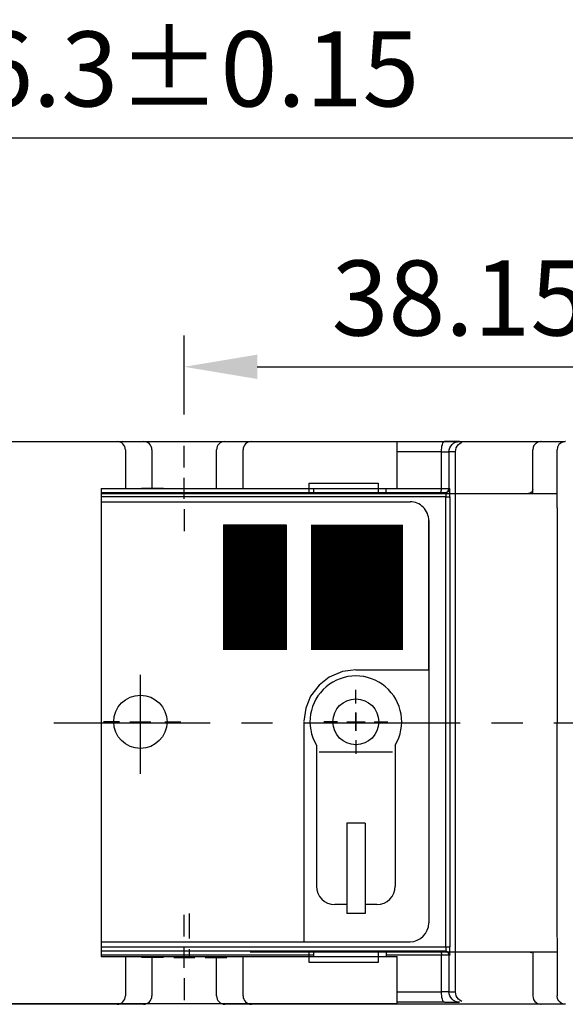
# Model space of a CAD drawing. Extents: x 486 to 889, y 0 to 297.
# Drawn here: x 782 to 808, y 71 to 118 of the extents above; entities that cross this region are included whole.
import ezdxf

# ---------------------------------------------------------------- set-up
doc = ezdxf.new("R2010")
doc.units = 0
doc.header["$LTSCALE"] = 6
doc.header["$MEASUREMENT"] = 0
doc.linetypes.add('CENTER', pattern=[2, 1.25, -0.25, 0.25, -0.25])
doc.linetypes.add('HIDDEN', pattern=[0.375, 0.25, -0.125])
doc.layers.get('0').update_dxf_attribs({"linetype": 'CONTINUOUS'})
doc.layers.get('DEFPOINTS').update_dxf_attribs({"linetype": 'CONTINUOUS'})
for name, color, linetype in [('1', 3, 'CONTINUOUS'), ('2', 6, 'CONTINUOUS'), ('OSIE', 2, 'CENTER'), ('WY', 1, 'CONTINUOUS')]:
    doc.layers.add(name, color=color, linetype=linetype)
doc.dimstyles.get("Standard").update_dxf_attribs({"dimtxt": 3.6, "dimasz": 3.5, "dimexe": 1.5, "dimexo": 1.5, "dimgap": 1.5, "dimtad": 1, "dimzin": 0, "dimtxsty": 'STANDARD', "dimcen": -1, "dimazin": 3, "dimtp": 0.1, "dimtfac": 1, "dimtdec": 4, "dimtofl": 0, "dimtmove": 0, "dimatfit": 3, "dimtolj": 1, "dimtzin": 0})

# ---------------------------------------------------------------- blocks, each defined once
blk = doc.blocks.new('*D255')
at = {"color": 0, "linetype": 'BYBLOCK'}
for p, q in [((1997.092291, -214.85425), (1997.092291, -211.070578)), ((2035.232544, -214.216491), (2035.232544, -211.070578)), ((2000.592291, -212.570578), (2031.732544, -212.570578))]:
    blk.add_line(p, q, dxfattribs=at)
for points in [[(2000.592291, -211.987245), (2000.592291, -213.153912), (1997.092291, -212.570578)], [(2031.732544, -211.987245), (2031.732544, -213.153912), (2035.232544, -212.570578)]]:
    blk.add_solid(points, dxfattribs=at)
at = {"layer": 'DEFPOINTS', "color": 0, "linetype": 'BYBLOCK'}
for p in [(2035.232544, -212.570578), (2035.232544, -215.716491), (1997.092291, -216.35425)]:
    blk.add_point(p, dxfattribs=at)
at = {"color": 0, "linetype": 'BYBLOCK', "insert": (2016.162417, -209.270578), "char_height": 3.6, "attachment_point": 5}
blk.add_mtext('\\A1;38.15±0.1', dxfattribs=at)
blk = doc.blocks.new('*D254')
at = {"color": 0, "linetype": 'BYBLOCK'}
for p, q in [((1958.228366, -208.433431), (1958.228366, -200.080548)), ((2034.518619, -208.345672), (2034.518619, -200.080548)), ((1961.728366, -201.580548), (2031.018619, -201.580548))]:
    blk.add_line(p, q, dxfattribs=at)
for points in [[(1961.728366, -200.997214), (1961.728366, -202.163881), (1958.228366, -201.580548)], [(2031.018619, -200.997214), (2031.018619, -202.163881), (2034.518619, -201.580548)]]:
    blk.add_solid(points, dxfattribs=at)
at = {"layer": 'DEFPOINTS', "color": 0, "linetype": 'BYBLOCK'}
for p in [(2034.518619, -201.580548), (1958.228366, -209.933431), (2034.518619, -209.845672)]:
    blk.add_point(p, dxfattribs=at)
at = {"color": 0, "linetype": 'BYBLOCK', "insert": (1996.373492, -198.280548), "char_height": 3.6, "attachment_point": 5}
blk.add_mtext('\\A1;76.3±0.15', dxfattribs=at)
blk = doc.blocks.new('*X213')
at = {"color": 0}
for p, q in [((426.646182, 239), (456.646182, 239)), ((426.646182, 238.8), (456.646182, 238.8)), ((426.646182, 238.6), (456.646182, 238.6)), ((426.646182, 238.4), (456.646182, 238.4)), ((426.646182, 238.2), (456.646182, 238.2)), ((426.646182, 238), (456.646182, 238)), ((426.646182, 237.8), (456.646182, 237.8)), ((426.646182, 237.6), (456.646182, 237.6)), ((426.646182, 237.4), (456.646182, 237.4)), ((426.646182, 237.2), (456.646182, 237.2)), ((426.646182, 237), (456.646182, 237)), ((426.646182, 236.8), (456.646182, 236.8)), ((426.646182, 236.6), (456.646182, 236.6)), ((426.646182, 236.4), (456.646182, 236.4)), ((426.646182, 236.2), (456.646182, 236.2)), ((426.646182, 236), (456.646182, 236)), ((426.646182, 235.8), (456.646182, 235.8)), ((426.646182, 235.6), (456.646182, 235.6)), ((426.646182, 235.4), (456.646182, 235.4)), ((426.646182, 235.2), (456.646182, 235.2)), ((426.646182, 235), (456.646182, 235)), ((426.646182, 234.8), (456.646182, 234.8)), ((426.646182, 234.6), (456.646182, 234.6)), ((426.646182, 234.4), (456.646182, 234.4)), ((426.646182, 234.2), (456.646182, 234.2)), ((426.646182, 234), (456.646182, 234)), ((426.646182, 233.8), (456.646182, 233.8)), ((426.646182, 233.6), (456.646182, 233.6)), ((426.646182, 233.4), (456.646182, 233.4)), ((426.646182, 233.2), (456.646182, 233.2)), ((426.646182, 233), (456.646182, 233)), ((426.646182, 232.8), (456.646182, 232.8)), ((426.646182, 232.6), (456.646182, 232.6)), ((426.646182, 232.4), (456.646182, 232.4)), ((426.646182, 232.2), (456.646182, 232.2)), ((426.646182, 232), (456.646182, 232)), ((426.646182, 231.8), (456.646182, 231.8)), ((426.646182, 231.6), (456.646182, 231.6)), ((426.646182, 231.4), (456.646182, 231.4)), ((426.646182, 231.2), (456.646182, 231.2)), ((426.646182, 231), (456.646182, 231)), ((426.646182, 230.8), (456.646182, 230.8)), ((426.646182, 230.6), (456.646182, 230.6)), ((426.646182, 230.4), (456.646182, 230.4)), ((426.646182, 230.2), (456.646182, 230.2)), ((426.646182, 230), (456.646182, 230)), ((426.646182, 229.8), (456.646182, 229.8)), ((426.646182, 229.6), (456.646182, 229.6)), ((426.646182, 229.4), (456.646182, 229.4)), ((426.646182, 229.2), (456.646182, 229.2)), ((426.646182, 229), (456.646182, 229)), ((426.646182, 228.8), (456.646182, 228.8)), ((426.646182, 228.6), (456.646182, 228.6)), ((426.646182, 228.4), (456.646182, 228.4)), ((426.646182, 228.2), (456.646182, 228.2)), ((426.646182, 228), (456.646182, 228)), ((426.646182, 227.8), (456.646182, 227.8)), ((426.646182, 227.6), (456.646182, 227.6)), ((426.646182, 227.4), (456.646182, 227.4)), ((426.646182, 227.2), (456.646182, 227.2)), ((426.646182, 227), (456.646182, 227)), ((426.646182, 226.8), (456.646182, 226.8)), ((426.646182, 226.6), (456.646182, 226.6)), ((426.646182, 226.4), (456.646182, 226.4)), ((426.646182, 226.2), (456.646182, 226.2)), ((426.646182, 226), (456.646182, 226)), ((426.646182, 225.8), (456.646182, 225.8)), ((426.646182, 225.6), (456.646182, 225.6)), ((426.646182, 225.4), (456.646182, 225.4)), ((426.646182, 225.2), (456.646182, 225.2)), ((426.646182, 225), (456.646182, 225)), ((426.646182, 224.8), (456.646182, 224.8)), ((426.646182, 224.6), (456.646182, 224.6)), ((426.646182, 224.4), (456.646182, 224.4)), ((426.646182, 224.2), (456.646182, 224.2))]:
    blk.add_line(p, q, dxfattribs=at)
blk = doc.blocks.new('*X212')
at = {"color": 0}
for p, q in [((426.646182, 267), (456.646182, 267)), ((426.646182, 266.8), (456.646182, 266.8)), ((426.646182, 266.6), (456.646182, 266.6)), ((426.646182, 266.4), (456.646182, 266.4)), ((426.646182, 266.2), (456.646182, 266.2)), ((426.646182, 266), (456.646182, 266)), ((426.646182, 265.8), (456.646182, 265.8)), ((426.646182, 265.6), (456.646182, 265.6)), ((426.646182, 265.4), (456.646182, 265.4)), ((426.646182, 265.2), (456.646182, 265.2)), ((426.646182, 265), (456.646182, 265)), ((426.646182, 264.8), (456.646182, 264.8)), ((426.646182, 264.6), (456.646182, 264.6)), ((426.646182, 264.4), (456.646182, 264.4)), ((426.646182, 264.2), (456.646182, 264.2)), ((426.646182, 264), (456.646182, 264)), ((426.646182, 263.8), (456.646182, 263.8)), ((426.646182, 263.6), (456.646182, 263.6)), ((426.646182, 263.4), (456.646182, 263.4)), ((426.646182, 263.2), (456.646182, 263.2)), ((426.646182, 263), (456.646182, 263)), ((426.646182, 262.8), (456.646182, 262.8)), ((426.646182, 262.6), (456.646182, 262.6)), ((426.646182, 262.4), (456.646182, 262.4)), ((426.646182, 262.2), (456.646182, 262.2)), ((426.646182, 262), (456.646182, 262)), ((426.646182, 261.8), (456.646182, 261.8)), ((426.646182, 261.6), (456.646182, 261.6)), ((426.646182, 261.4), (456.646182, 261.4)), ((426.646182, 261.2), (456.646182, 261.2)), ((426.646182, 261), (456.646182, 261)), ((426.646182, 260.8), (456.646182, 260.8)), ((426.646182, 260.6), (456.646182, 260.6)), ((426.646182, 260.4), (456.646182, 260.4)), ((426.646182, 260.2), (456.646182, 260.2)), ((426.646182, 260), (456.646182, 260)), ((426.646182, 259.8), (456.646182, 259.8)), ((426.646182, 259.6), (456.646182, 259.6)), ((426.646182, 259.4), (456.646182, 259.4)), ((426.646182, 259.2), (456.646182, 259.2)), ((426.646182, 259), (456.646182, 259)), ((426.646182, 258.8), (456.646182, 258.8)), ((426.646182, 258.6), (456.646182, 258.6)), ((426.646182, 258.4), (456.646182, 258.4)), ((426.646182, 258.2), (456.646182, 258.2)), ((426.646182, 258), (456.646182, 258)), ((426.646182, 257.8), (456.646182, 257.8)), ((426.646182, 257.6), (456.646182, 257.6)), ((426.646182, 257.4), (456.646182, 257.4)), ((426.646182, 257.2), (456.646182, 257.2)), ((426.646182, 257), (456.646182, 257)), ((426.646182, 256.8), (456.646182, 256.8)), ((426.646182, 256.6), (456.646182, 256.6)), ((426.646182, 256.4), (456.646182, 256.4)), ((426.646182, 256.2), (456.646182, 256.2)), ((426.646182, 256), (456.646182, 256)), ((426.646182, 255.8), (456.646182, 255.8)), ((426.646182, 255.6), (456.646182, 255.6)), ((426.646182, 255.4), (456.646182, 255.4)), ((426.646182, 255.2), (456.646182, 255.2)), ((426.646182, 255), (456.646182, 255)), ((426.646182, 254.8), (456.646182, 254.8)), ((426.646182, 254.6), (456.646182, 254.6)), ((426.646182, 254.4), (456.646182, 254.4)), ((426.646182, 254.2), (456.646182, 254.2)), ((426.646182, 254), (456.646182, 254)), ((426.646182, 253.8), (456.646182, 253.8)), ((426.646182, 253.6), (456.646182, 253.6)), ((426.646182, 253.4), (456.646182, 253.4)), ((426.646182, 253.2), (456.646182, 253.2)), ((426.646182, 253), (456.646182, 253)), ((426.646182, 252.8), (456.646182, 252.8)), ((426.646182, 252.6), (456.646182, 252.6)), ((426.646182, 252.4), (456.646182, 252.4)), ((426.646182, 252.2), (456.646182, 252.2)), ((426.646182, 252), (456.646182, 252)), ((426.646182, 251.8), (456.646182, 251.8)), ((426.646182, 251.6), (456.646182, 251.6)), ((426.646182, 251.4), (456.646182, 251.4)), ((426.646182, 251.2), (456.646182, 251.2)), ((426.646182, 251), (456.646182, 251)), ((426.646182, 250.8), (456.646182, 250.8)), ((426.646182, 250.6), (456.646182, 250.6)), ((426.646182, 250.4), (456.646182, 250.4)), ((426.646182, 250.2), (456.646182, 250.2)), ((426.646182, 250), (456.646182, 250)), ((426.646182, 249.8), (456.646182, 249.8)), ((426.646182, 249.6), (456.646182, 249.6)), ((426.646182, 249.4), (456.646182, 249.4)), ((426.646182, 249.2), (456.646182, 249.2)), ((426.646182, 249), (456.646182, 249)), ((426.646182, 248.8), (456.646182, 248.8)), ((426.646182, 248.6), (456.646182, 248.6)), ((426.646182, 248.4), (456.646182, 248.4)), ((426.646182, 248.2), (456.646182, 248.2)), ((426.646182, 248), (456.646182, 248)), ((426.646182, 247.8), (456.646182, 247.8)), ((426.646182, 247.6), (456.646182, 247.6)), ((426.646182, 247.4), (456.646182, 247.4)), ((426.646182, 247.2), (456.646182, 247.2)), ((426.646182, 247), (456.646182, 247)), ((426.646182, 246.8), (456.646182, 246.8)), ((426.646182, 246.6), (456.646182, 246.6)), ((426.646182, 246.4), (456.646182, 246.4)), ((426.646182, 246.2), (456.646182, 246.2)), ((426.646182, 246), (456.646182, 246)), ((426.646182, 245.8), (456.646182, 245.8)), ((426.646182, 245.6), (456.646182, 245.6)), ((426.646182, 245.4), (456.646182, 245.4)), ((426.646182, 245.2), (456.646182, 245.2))]:
    blk.add_line(p, q, dxfattribs=at)

msp = doc.modelspace()

# ---------------------------------------------------------------- linework, layer by layer
at = {"layer": '1'}
for p, q in [((770.145311, 97.678918), (786.241198, 97.678918)), ((786.241198, 97.678918), (787.516198, 97.678918)), ((786.580499, 97.670058), (786.482957, 97.679666)), ((786.482957, 97.679666), (786.488019, 97.670058)), ((786.482957, 97.679666), (786.505315, 97.679666)), ((791.416198, 97.678918), (792.691198, 97.678918)), ((792.691198, 97.678918), (806.587084, 97.678918)), ((799.678537, 97.679666), (801.953152, 97.679666)), ((801.813712, 97.277211), (801.821803, 97.371008)), ((801.821803, 97.371008), (801.834941, 97.457451)), ((801.834941, 97.457451), (801.852621, 97.533219)), ((801.852621, 97.533219), (801.874166, 97.595401)), ((801.874166, 97.595401), (801.898745, 97.641606)), ((801.898745, 97.641606), (801.925416, 97.670058)), ((801.925416, 97.670058), (801.953152, 97.679666)), ((802.668771, 97.679666), (801.953152, 97.679666)), ((802.178397, 97.277211), (802.206848, 97.371008)), ((802.206848, 97.371008), (802.253052, 97.457451)), ((802.253052, 97.457451), (802.315231, 97.533219)), ((802.315231, 97.533219), (802.390996, 97.595401)), ((802.390996, 97.595401), (802.477436, 97.641606)), ((802.477436, 97.641606), (802.571229, 97.670058)), ((802.493918, 97.277211), (802.52237, 97.371008)), ((802.52237, 97.371008), (802.568573, 97.457451)), ((802.568573, 97.457451), (802.630752, 97.533219)), ((802.571229, 97.670058), (802.668771, 97.679666)), ((802.630752, 97.533219), (802.706518, 97.595401)), ((802.706518, 97.595401), (802.792958, 97.641606)), ((806.587084, 97.678918), (807.744888, 97.678918)), ((786.641198, 97.278918), (786.641198, 95.428918)), ((787.916198, 97.278918), (787.916198, 95.428918)), ((791.016198, 95.428918), (791.016198, 97.278918)), ((792.291198, 95.428918), (792.291198, 97.278918)), ((801.81098, 97.179666), (799.678537, 97.179666)), ((801.81098, 97.179666), (801.813712, 97.277211)), ((801.81098, 95.429666), (801.81098, 97.179666)), ((801.81098, 97.179666), (802.16879, 97.179666)), ((802.16879, 97.179666), (802.178397, 97.277211)), ((802.16879, 97.179666), (802.16879, 95.429666)), ((802.484311, 97.179666), (802.16879, 97.179666)), ((802.484311, 97.179666), (802.493918, 97.277211)), ((802.484311, 71.279666), (802.484311, 97.179666)), ((806.191432, 95.178918), (806.191432, 97.278918)), ((807.361834, 94.504559), (807.361834, 97.278918)), ((785.477301, 95.429666), (786.515036, 95.429666)), ((792.895069, 95.429666), (795.663702, 95.429666)), ((795.466198, 95.678918), (798.766198, 95.678918)), ((795.466198, 95.204087), (795.466198, 95.678918)), ((795.663702, 95.429666), (795.663702, 95.229666)), ((798.766198, 95.678918), (798.766198, 95.204087)), ((799.163702, 95.429666), (801.81098, 95.429666)), ((799.163702, 95.229666), (799.163702, 95.429666)), ((801.809888, 95.390648), (801.81098, 95.429666)), ((801.81098, 95.429666), (802.16879, 95.429666)), ((802.164947, 95.390648), (802.16879, 95.429666)), ((802.16879, 95.429666), (802.211942, 95.429666)), ((802.208099, 95.390648), (802.211942, 95.429666)), ((802.212623, 95.42198), (802.211942, 95.429666)), ((802.213277, 95.399218), (802.212623, 95.42198)), ((785.477301, 95.229666), (792.886809, 95.229666)), ((785.477301, 95.178918), (792.625015, 95.178918)), ((792.886809, 95.029666), (785.477301, 95.029666)), ((792.625015, 95.178918), (807.361834, 95.178918)), ((792.886809, 95.229666), (802.011949, 95.229666)), ((802.01544, 95.029666), (792.886809, 95.029666)), ((795.466198, 95.178918), (795.466198, 95.204087)), ((798.766198, 95.204087), (798.766198, 95.178918)), ((801.754112, 95.229666), (801.765206, 95.233509)), ((801.765206, 95.233509), (801.775874, 95.24489)), ((801.775874, 95.24489), (801.785706, 95.263372)), ((801.785706, 95.263372), (801.794324, 95.288245)), ((801.794324, 95.288245), (801.801396, 95.318552)), ((801.801396, 95.318552), (801.806651, 95.353129)), ((801.806651, 95.353129), (801.809888, 95.390648)), ((801.968797, 95.229666), (802.007814, 95.233509)), ((802.007814, 95.233509), (802.045331, 95.24489)), ((802.011949, 95.229666), (802.050966, 95.233509)), ((802.011949, 95.229666), (802.01263, 95.225823)), ((802.01263, 95.225823), (802.013285, 95.214442)), ((802.013285, 95.214442), (802.013889, 95.19596)), ((802.013889, 95.19596), (802.014418, 95.171087)), ((802.014418, 95.171087), (802.014852, 95.14078)), ((802.014852, 95.14078), (802.015174, 95.106203)), ((802.015174, 95.106203), (802.015373, 95.068684)), ((802.015373, 95.068684), (802.01544, 95.029666)), ((802.01544, 73.429666), (802.01544, 95.029666)), ((802.01544, 95.029666), (802.215432, 95.029666)), ((802.045331, 95.24489), (802.079907, 95.263372)), ((802.050966, 95.233509), (802.088483, 95.24489)), ((802.079907, 95.263372), (802.110213, 95.288245)), ((802.088483, 95.24489), (802.123059, 95.263372)), ((802.110213, 95.288245), (802.135085, 95.318552)), ((802.123059, 95.263372), (802.153365, 95.288245)), ((802.135085, 95.318552), (802.153566, 95.353129)), ((802.153365, 95.288245), (802.178237, 95.318552)), ((802.153566, 95.353129), (802.164947, 95.390648)), ((802.178237, 95.318552), (802.196718, 95.353129)), ((802.196718, 95.353129), (802.208099, 95.390648)), ((802.213881, 95.362254), (802.213277, 95.399218)), ((802.21441, 95.312509), (802.213881, 95.362254)), ((802.214844, 95.251894), (802.21441, 95.312509)), ((802.215167, 95.182739), (802.214844, 95.251894)), ((802.215365, 95.107702), (802.215167, 95.182739)), ((802.215432, 95.029666), (802.215365, 95.107702)), ((802.215432, 95.029666), (802.215432, 73.429666)), ((785.477301, 94.782011), (800.299778, 94.787415)), ((807.361834, 94.504559), (807.343406, 73.878624)), ((801.200106, 93.887415), (801.200106, 74.581286)), ((799.404838, 89.715279), (799.204845, 89.915271)), ((799.416198, 89.703918), (799.404838, 89.715279)), ((797.700106, 86.731286), (801.200106, 86.731286)), ((797.700106, 85.111286), (797.700106, 85.771286)), ((797.700106, 84.671286), (797.700106, 83.791286)), ((789.466198, 84.178918), (789.466198, 84.178918)), ((795.200106, 84.231286), (795.200106, 73.681286)), ((796.820106, 84.231286), (796.160106, 84.231286)), ((797.260106, 84.231286), (798.140106, 84.231286)), ((798.580106, 84.231286), (799.240106, 84.231286)), ((797.700106, 83.351286), (797.700106, 82.691286)), ((795.808106, 83.10864), (795.808106, 76.347998)), ((799.460106, 82.779159), (795.940106, 82.779159)), ((799.592106, 83.10864), (799.592106, 76.347998)), ((797.260106, 79.362447), (797.260106, 75.041597)), ((798.140106, 79.362447), (797.260106, 79.362447)), ((798.140106, 79.362447), (798.140106, 75.041597)), ((797.260106, 75.467998), (796.688106, 75.467998)), ((798.712106, 75.467998), (798.140106, 75.467998)), ((798.140106, 75.041597), (797.260106, 75.041597)), ((807.361834, 73.853278), (807.361834, 71.078918)), ((785.477301, 73.681286), (800.300106, 73.681286)), ((785.477301, 73.429666), (792.886809, 73.429666)), ((792.886809, 73.229666), (785.477301, 73.229666)), ((792.886809, 73.429666), (802.01544, 73.429666)), ((802.011949, 73.229666), (792.886809, 73.229666)), ((795.663702, 73.229666), (795.663702, 72.969952)), ((799.163702, 73.229666), (799.163702, 72.969952)), ((801.754112, 73.229666), (801.765206, 73.225823)), ((801.765206, 73.225823), (801.775874, 73.214442)), ((801.968797, 73.229666), (802.007814, 73.225823)), ((802.007814, 73.225823), (802.045331, 73.214442)), ((802.01263, 73.233509), (802.011949, 73.229666)), ((802.011949, 73.229666), (802.050966, 73.225823)), ((802.013285, 73.24489), (802.01263, 73.233509)), ((802.013889, 73.263372), (802.013285, 73.24489)), ((802.014418, 73.288245), (802.013889, 73.263372)), ((802.014852, 73.318552), (802.014418, 73.288245)), ((802.015174, 73.353129), (802.014852, 73.318552)), ((802.015373, 73.390648), (802.015174, 73.353129)), ((802.01544, 73.429666), (802.015373, 73.390648)), ((802.01544, 73.429666), (802.215432, 73.429666)), ((802.050966, 73.225823), (802.088483, 73.214442)), ((802.214844, 73.207438), (802.215167, 73.276592)), ((802.215167, 73.276592), (802.215365, 73.35163)), ((802.215365, 73.35163), (802.215432, 73.429666)), ((792.895069, 73.029666), (785.477301, 73.029666)), ((786.641198, 72.928918), (786.641198, 71.078918)), ((787.916198, 72.928918), (787.916198, 71.078918)), ((791.016198, 71.078918), (791.016198, 72.928918)), ((792.291198, 71.078918), (792.291198, 72.928918)), ((807.361834, 73.178918), (792.625015, 73.178918)), ((795.663702, 73.029666), (792.895069, 73.029666)), ((795.466198, 73.15375), (795.466198, 73.178918)), ((795.466198, 72.678918), (795.466198, 73.15375)), ((798.766198, 73.178918), (798.766198, 73.15375)), ((798.766198, 73.15375), (798.766198, 72.678918)), ((801.81098, 73.029666), (799.163702, 73.029666)), ((801.775874, 73.214442), (801.785706, 73.19596)), ((801.785706, 73.19596), (801.794324, 73.171087)), ((801.794324, 73.171087), (801.801396, 73.14078)), ((801.801396, 73.14078), (801.806651, 73.106203)), ((801.806651, 73.106203), (801.809888, 73.068684)), ((801.809888, 73.068684), (801.81098, 73.029666)), ((802.16879, 73.029666), (801.81098, 73.029666)), ((801.81098, 71.279666), (801.81098, 73.029666)), ((802.045331, 73.214442), (802.079907, 73.19596)), ((802.079907, 73.19596), (802.110213, 73.171087)), ((802.088483, 73.214442), (802.123059, 73.19596)), ((802.110213, 73.171087), (802.135085, 73.14078)), ((802.123059, 73.19596), (802.153365, 73.171087)), ((802.135085, 73.14078), (802.153566, 73.106203)), ((802.153365, 73.171087), (802.178237, 73.14078)), ((802.153566, 73.106203), (802.164947, 73.068684)), ((802.164947, 73.068684), (802.16879, 73.029666)), ((802.211942, 73.029666), (802.16879, 73.029666)), ((802.16879, 73.029666), (802.16879, 71.279666)), ((802.178237, 73.14078), (802.196718, 73.106203)), ((802.196718, 73.106203), (802.208099, 73.068684)), ((802.208099, 73.068684), (802.211942, 73.029666)), ((802.211942, 73.029666), (802.212623, 73.037352)), ((802.212623, 73.037352), (802.213277, 73.060114)), ((802.213277, 73.060114), (802.213881, 73.097078)), ((802.213881, 73.097078), (802.21441, 73.146823)), ((802.21441, 73.146823), (802.214844, 73.207438)), ((806.191432, 73.178918), (806.191432, 71.078918)), ((798.766198, 72.678918), (795.466198, 72.678918)), ((799.678537, 71.279666), (801.81098, 71.279666)), ((802.16879, 71.279666), (801.81098, 71.279666)), ((801.813712, 71.182121), (801.81098, 71.279666)), ((801.821803, 71.088324), (801.813712, 71.182121)), ((801.834941, 71.001881), (801.821803, 71.088324)), ((801.852621, 70.926112), (801.834941, 71.001881)), ((801.874166, 70.863931), (801.852621, 70.926112)), ((801.898745, 70.817726), (801.874166, 70.863931)), ((802.178397, 71.182121), (802.16879, 71.279666)), ((802.16879, 71.279666), (802.484311, 71.279666)), ((802.206848, 71.088324), (802.178397, 71.182121)), ((802.253052, 71.001881), (802.206848, 71.088324)), ((802.315231, 70.926112), (802.253052, 71.001881)), ((802.390996, 70.863931), (802.315231, 70.926112)), ((802.477436, 70.817726), (802.390996, 70.863931)), ((802.493918, 71.182121), (802.484311, 71.279666)), ((802.52237, 71.088324), (802.493918, 71.182121)), ((802.568573, 71.001881), (802.52237, 71.088324)), ((802.630752, 70.926112), (802.568573, 71.001881)), ((802.706518, 70.863931), (802.630752, 70.926112)), ((802.792958, 70.817726), (802.706518, 70.863931)), ((786.241198, 70.678918), (770.145311, 70.678918)), ((787.516198, 70.678918), (786.241198, 70.678918)), ((792.691198, 70.678918), (791.416198, 70.678918)), ((806.587084, 70.678918), (792.691198, 70.678918)), ((801.953152, 70.779666), (799.678537, 70.779666)), ((801.925416, 70.789273), (801.898745, 70.817726)), ((801.953152, 70.779666), (801.925416, 70.789273)), ((801.953152, 70.779666), (802.668771, 70.779666)), ((802.571229, 70.789273), (802.477436, 70.817726)), ((802.668771, 70.779666), (802.571229, 70.789273)), ((807.744888, 70.678918), (806.587084, 70.678918))]:
    msp.add_line(p, q, dxfattribs=at)
at = {"layer": '1', "color": 2}
for p, q in [((776.994807, 97.679666), (799.678537, 97.679666)), ((799.678537, 95.429666), (799.678537, 97.679666)), ((785.477301, 95.429666), (785.477301, 72.969952)), ((785.477301, 95.429666), (799.678537, 95.429666)), ((797.700106, 86.731286), (797.700106, 86.731286)), ((785.477301, 72.969952), (799.678537, 72.969952)), ((799.678537, 70.719952), (799.678537, 72.969952)), ((776.994807, 70.719952), (799.678537, 70.719952))]:
    msp.add_line(p, q, dxfattribs=at)
at = {"layer": '1', "color": 3}
for p, q in [((797.055304, 86.65108), (796.414998, 86.375602)), ((797.700106, 86.731286), (797.055304, 86.65108)), ((795.934769, 85.993487), (795.525685, 85.469191)), ((796.414998, 86.375602), (795.934769, 85.993487)), ((795.525685, 85.469191), (795.303357, 84.891577)), ((795.303357, 84.891577), (795.19664, 84.260643))]:
    msp.add_line(p, q, dxfattribs=at)
at = {"layer": '1', "color": 1}
for p, q in [((797.700106, 83.791286), (797.700106, 84.671286)), ((796.820106, 84.231286), (796.160106, 84.231286)), ((797.260106, 84.231286), (798.140106, 84.231286)), ((798.580106, 84.231286), (799.240106, 84.231286))]:
    msp.add_line(p, q, dxfattribs=at)
at = {"layer": '1', "flags": 128}
for points in [[(806.587084, 97.678918), (806.583978, 97.678906), (806.466934, 97.660028), (806.334078, 97.586446), (806.249558, 97.487625), (806.206958, 97.389872), (806.191432, 97.278918)], [(807.761633, 97.678918), (807.74939, 97.678731), (807.673334, 97.669041), (807.549279, 97.617829), (807.449229, 97.528529), (807.384322, 97.41118), (807.361834, 97.278918)], [(806.191432, 95.378918), (806.18367, 95.323443), (806.162371, 95.274567), (806.120115, 95.225159), (806.053692, 95.188367), (805.995803, 95.178931), (805.993607, 95.178918)], [(807.360276, 94.477752), (807.360438, 94.476319), (807.361078, 94.46895), (807.361715, 94.458229)], [(807.361834, 94.504559), (807.361807, 94.482572), (807.361756, 94.470188), (807.361697, 94.462771), (807.36168, 94.461405), (807.361648, 94.459633)], [(807.361836, 73.901935), (807.361564, 73.896678), (807.360905, 73.887878), (807.360193, 73.880863), (807.36019, 73.880738)], [(806.059828, 73.178918), (806.098837, 73.175076), (806.136348, 73.163694), (806.14008, 73.162103)], [(806.19359, 71.078918), (806.203838, 70.98822), (806.231409, 70.907809), (806.296023, 70.809735), (806.418693, 70.717395), (806.583991, 70.678931), (806.587084, 70.678918)], [(807.761633, 70.678918), (807.74939, 70.679106), (807.673334, 70.688796), (807.549279, 70.740008), (807.449229, 70.829308), (807.384322, 70.946657), (807.361834, 71.078918)]]:
    msp.add_lwpolyline(points, dxfattribs=at)
at = {"layer": '1'}
msp.add_circle((797.700106, 84.231286), 1.1, dxfattribs=at)
for centre, radius, start, end in [((786.241198, 97.278918), 0.4, 0, 90), ((787.516198, 97.278918), 0.4, 0, 90), ((791.416198, 97.278918), 0.4, 90, 180), ((792.691198, 97.278918), 0.4, 90, 180), ((800.300106, 93.887415), 0.9, 0, 90.020888), ((797.700106, 84.231286), 2.2, 329.316583, 210.683417), ((796.688106, 76.347998), 0.88, 180, 270), ((798.712106, 76.347998), 0.88, 270, 0), ((800.300106, 74.581286), 0.9, 270, 0), ((786.241198, 71.078918), 0.4, 270, 0), ((787.516198, 71.078918), 0.4, 270, 0), ((791.416198, 71.078918), 0.4, 180, 270), ((792.691198, 71.078918), 0.4, 180, 270)]:
    msp.add_arc(centre, radius, start, end, dxfattribs=at)
at = {"layer": '2', "linetype": 'HIDDEN'}
for p, q in [((797.700106, 85.111286), (797.700106, 85.771286)), ((797.700106, 83.351286), (797.700106, 82.691286))]:
    msp.add_line(p, q, dxfattribs=at)
for p in [(797.700106, 85.331286), (797.700106, 83.131286)]:
    msp.add_point(p, dxfattribs=at)
at = {"layer": 'DEFPOINTS', "color": 0, "linetype": 'CONTINUOUS'}
msp.add_point((796.600106, 84.231286), dxfattribs=at)
at = {"layer": 'DEFPOINTS', "color": 0, "linetype": 'BYBLOCK'}
msp.add_point((798.800106, 84.231286), dxfattribs=at)
at = {"layer": 'OSIE', "color": 4, "linetype": 'CONTINUOUS'}
msp.add_line((801.200106, 86.731286), (801.200106, 93.887415), dxfattribs=at)
at = {"layer": 'OSIE'}
for p, q in [((787.361821, 81.739475), (787.361821, 86.485652)), ((783.207929, 84.178918), (824.112824, 84.178918))]:
    msp.add_line(p, q, dxfattribs=at)
at = {"layer": 'WY'}
for p, q in [((789.466198, 96.428918), (789.466198, 97.478918)), ((789.466198, 94.928918), (789.466198, 95.928918)), ((788.466198, 95.428918), (787.416198, 95.428918)), ((788.966198, 95.428918), (789.966198, 95.428918)), ((790.466198, 95.428918), (791.516198, 95.428918)), ((789.466198, 94.428918), (789.466198, 93.378918)), ((791.350392, 93.677717), (791.350392, 87.677717)), ((791.350392, 93.677717), (794.350392, 93.677717)), ((794.350392, 93.677717), (794.350392, 87.677717)), ((786.361821, 84.231286), (785.582924, 84.231286)), ((786.861821, 84.231286), (787.861821, 84.231286)), ((788.528551, 84.231286), (789.307449, 84.231286)), ((789.466198, 73.928918), (789.466198, 74.978918)), ((789.713702, 73.829666), (789.713702, 75.042397)), ((789.466198, 72.428918), (789.466198, 73.428918)), ((789.713702, 72.969952), (789.713702, 73.329666)), ((788.466198, 72.928918), (787.416198, 72.928918)), ((788.966198, 72.928918), (789.966198, 72.928918)), ((790.466198, 72.928918), (791.516198, 72.928918)), ((789.466198, 71.928918), (789.466198, 70.878918))]:
    msp.add_line(p, q, dxfattribs=at)
msp.add_circle((787.361821, 84.231286), 1.278898, dxfattribs=at)

# ---------------------------------------------------------------- block references
at = {"layer": 'WY', "xscale": 0.2, "yscale": 0.2, "zscale": 0.2, "rotation": 270}
for name in ['*X213', '*X212']:
    msp.add_blockref(name, (746.52971, 179.006953), dxfattribs=at)

# ---------------------------------------------------------------- dimensions: what is measured, and where the dimension line sits
at = {"layer": 'WY'}
for base, p1, p2, text, picture, middle in [((826.892526, 112.252621), (750.602273, 103.899737), (826.892526, 103.987496), '76.3%%p0.15', '*D254', (788.747399, 115.552621)), ((827.606451, 101.26259), (789.466198, 97.478918), (827.606451, 98.116677), '38.15%%p0.1', '*D255', (808.536324, 104.56259))]:
    dim = msp.add_linear_dim(base=base, p1=p1, p2=p2, text=text, dimstyle='STANDARD', dxfattribs=at)
    dim.commit()
    dim.dimension.update_dxf_attribs({"geometry": picture, "text_midpoint": middle, "insert": (-1207.626093, 313.833169)})

doc.saveas('drawing.dxf')
